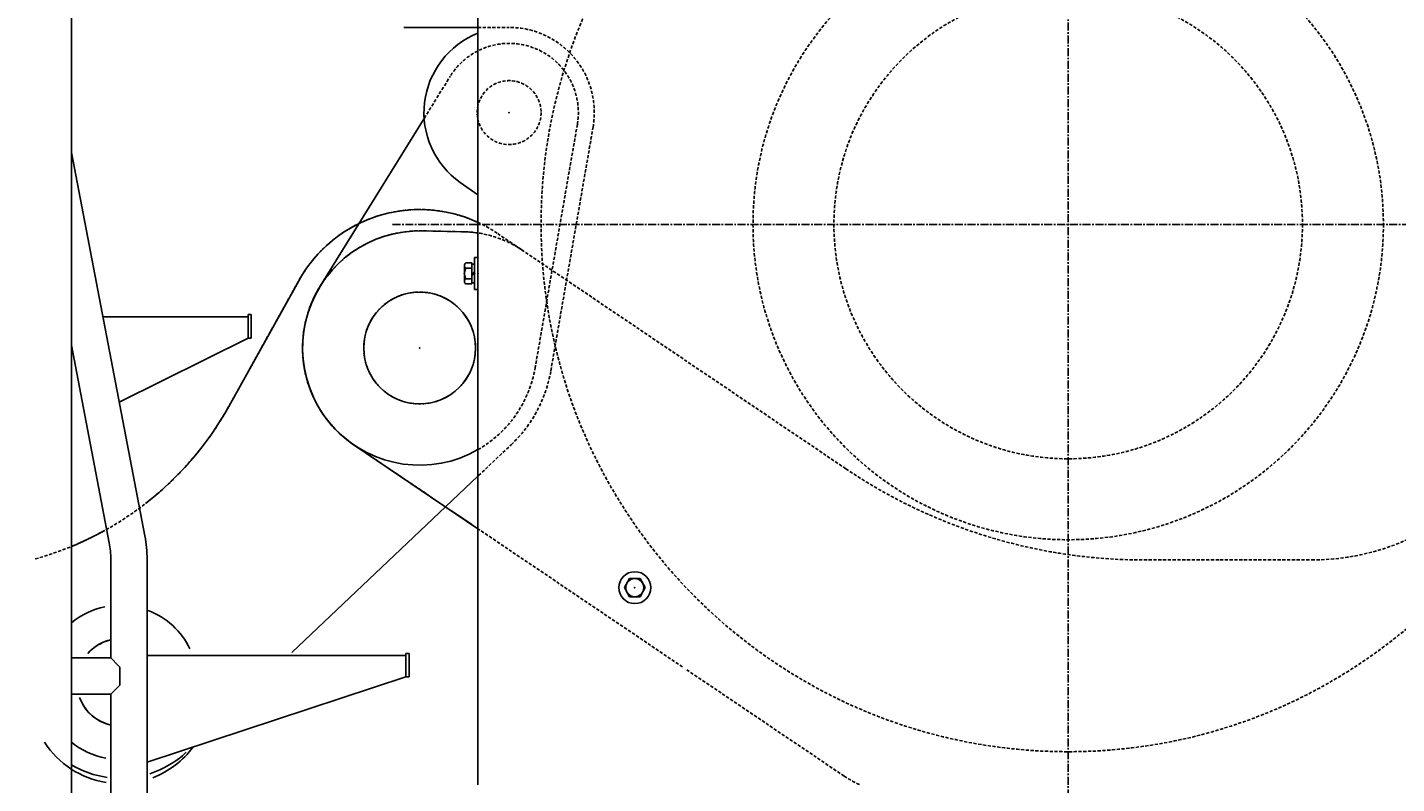
# Model space of a CAD drawing. Extents: x 0 to 144464, y -3366 to 58819.
# Drawn here: x 120270 to 121556, y 40260 to 40970 of the extents above; entities that cross this region are included whole.
import ezdxf

# ---------------------------------------------------------------- set-up
doc = ezdxf.new("R2010")
doc.units = 0
doc.header["$MEASUREMENT"] = 0
doc.linetypes.add('CENTER', pattern=[12, 7.5, -1.5, 1.5, -1.5])
doc.linetypes.add('DASHED', pattern=[4.5, 3, -1.5])
doc.layers.get('DEFPOINTS').update_dxf_attribs({"linetype": 'CONTINUOUS'})
doc.layers.add('6', color=7, linetype='CONTINUOUS')
doc.styles.get("Standard").update_dxf_attribs({"font": 'txt', "bigfont": 'BIGFONT'})
doc.dimstyles.new('DIMSTYLE', dxfattribs={"dimtxt": 3.58, "dimasz": 1, "dimexe": 2.54, "dimexo": 1e-05, "dimgap": 1.79, "dimtad": 0, "dimdec": 4, "dimzin": 0, "dimdsep": 46, "dimtxsty": 'STANDARD', "dimsah": 1, "dimcen": 0.09, "dimadec": 0, "dimazin": 0, "dimtfac": 1, "dimtdec": 4, "dimtofl": 0, "dimtmove": 2, "dimatfit": 3, "dimfxl": 1, "dimtolj": 1, "dimtzin": 0, "dimarcsym": 0})

# ---------------------------------------------------------------- blocks, each defined once
blk = doc.blocks.new('*D22')
at = {"layer": '6', "color": 0, "linetype": 'Continuous', "lineweight": -2}
for p, q in [((117507.9, 40024.6), (117507.9, 42886.9)), ((117508.9, 42884.4), (125566.5, 42884.4)), ((125567.5, 41703.8), (125567.5, 42886.9))]:
    blk.add_line(p, q, dxfattribs=at)
at = {"layer": '6', "color": 0, "linetype": 'Continuous'}
for points in [[(117508.9, 42884.5), (117508.9, 42884.2), (117507.9, 42884.4)], [(125566.5, 42884.5), (125566.5, 42884.2), (125567.5, 42884.4)]]:
    blk.add_solid(points, dxfattribs=at)
at = {"layer": 'DEFPOINTS', "color": 0, "linetype": 'Continuous'}
for p in [(125567.5, 42884.4), (125567.5, 41703.8), (117507.9, 40024.6)]:
    blk.add_point(p, dxfattribs=at)
at = {"layer": '6', "color": 0, "linetype": 'Continuous', "insert": (121537.7, 42886.2), "char_height": 3.58, "attachment_point": 5}
blk.add_mtext('\\A1;8059.6238', dxfattribs=at)

msp = doc.modelspace()

# ---------------------------------------------------------------- linework, layer by layer
at = {"layer": '6', "color": 7, "linetype": 'CENTER'}
for p, q in [((121247.74671, 41454.82875), (121247.74671, 40164.70599)), ((120613.30107, 40785.30548), (121874.75444, 40785.30548))]:
    msp.add_line(p, q, dxfattribs=at)
at = {"layer": '6', "color": 7, "linetype": 'Continuous'}
for p, q in [((120693.47046, 40259.33704), (120693.47046, 41239.28638)), ((120311.76998, 40080.34108), (120311.76998, 41135.28906)), ((120623.8701, 40970.29676), (120693.47046, 40970.29676)), ((120545.27505, 40727.24666), (120642.95812, 40884.89377)), ((120380.68002, 40492.83299), (120311.76998, 40852.81906)), ((120676.90307, 40824.76054), (120693.47046, 40813.1658)), ((120681.17212, 40778.37538), (120641.26145, 40779.27766)), ((120680.77106, 40746.67141), (120680.77106, 40731.94968)), ((120682.05798, 40749.12504), (120687.77073, 40749.12504)), ((120687.77073, 40749.12504), (120687.77073, 40729.49605)), ((120687.77073, 40748.06013), (120690.27061, 40748.06013)), ((120690.27061, 40754.30984), (120693.47046, 40754.30984)), ((120690.27061, 40754.30984), (120690.27061, 40724.31125)), ((120682.05798, 40744.21779), (120687.77073, 40744.21779)), ((120682.05798, 40734.4033), (120687.77073, 40734.4033)), ((120687.77073, 40738.8939), (120690.27061, 40740.56049)), ((120687.77073, 40737.64396), (120690.27061, 40739.31054)), ((120459.53746, 40614.49239), (120525.17118, 40732.49711)), ((120682.05798, 40729.49605), (120687.77073, 40729.49605)), ((120687.77073, 40730.56096), (120690.27061, 40730.56096)), ((120690.27061, 40724.31125), (120693.47046, 40724.31125)), ((120477.66906, 40698.60987), (120341.72961, 40698.60987)), ((120477.66906, 40700.60978), (120477.66906, 40678.61081)), ((120477.66906, 40700.60978), (120480.66892, 40700.60978)), ((120480.66892, 40700.60978), (120480.66892, 40678.61081)), ((120347.28797, 40486.44097), (120311.76998, 40671.98696)), ((120356.60257, 40618.61364), (120477.66906, 40678.61081)), ((120477.66906, 40678.61081), (120480.66892, 40678.61081)), ((120693.47046, 40499.65333), (120577.21986, 40578.15296)), ((120518.60401, 40383.57082), (120693.47046, 40548.99123)), ((120687.64605, 40503.58633), (120668.79495, 40516.31577)), ((120348.76832, 40378.32709), (120348.76832, 40470.83683)), ((120382.76666, 40044.84272), (120382.76666, 40470.83683)), ((120830.94822, 40444.32413), (120835.85547, 40452.82373)), ((120835.85547, 40452.82373), (120845.66996, 40452.82373)), ((120845.66996, 40452.82373), (120850.57721, 40444.32413)), ((120835.85547, 40435.82453), (120830.94822, 40444.32413)), ((120850.57721, 40444.32413), (120845.66996, 40435.82453)), ((120845.66996, 40435.82454), (120835.85547, 40435.82454)), ((120311.76998, 40378.32709), (120348.76832, 40378.32709)), ((120348.76823, 40378.32721), (120355.76781, 40371.32764)), ((120625.75525, 40380.62693), (120382.76666, 40380.62693)), ((120625.75525, 40382.62684), (120628.7551, 40382.62684)), ((120625.75525, 40382.62684), (120625.75525, 40360.62787)), ((120628.7551, 40382.62684), (120628.7551, 40360.62787)), ((120355.76781, 40371.32764), (120357.26788, 40369.82757)), ((120357.26768, 40352.82826), (120357.26768, 40369.82743)), ((120382.76666, 40280.63164), (120625.75525, 40360.62787)), ((120625.75525, 40360.62787), (120628.7551, 40360.62787)), ((120355.76781, 40351.32822), (120348.76823, 40344.32864)), ((120357.26798, 40352.82839), (120355.76781, 40351.32822)), ((120311.76998, 40344.3286), (120348.76832, 40344.3286)), ((120348.76832, 40044.84272), (120348.76832, 40344.3286))]:
    msp.add_line(p, q, dxfattribs=at)
at = {"layer": '6', "color": 7, "linetype": 'DASHED'}
for p, q in [((120693.47046, 40970.29676), (120722.77143, 40970.29676)), ((120642.95812, 40884.89377), (120667.52123, 40924.53528)), ((120786.81238, 40879.19384), (120747.15238, 40650.51499)), ((120761.93107, 40647.95193), (120801.59107, 40876.63076)), ((120681.17212, 40778.37538), (120641.26145, 40779.27766)), ((121038.9524, 40555.94231), (120711.52283, 40777.0431)), ((120459.53746, 40614.49239), (120525.17118, 40732.49711)), ((120663.03833, 40520.203), (120577.21986, 40578.15296)), ((120694.04768, 40549.53726), (120724.67302, 40578.50827)), ((120885.49957, 40369.98335), (120693.47046, 40499.65333)), ((121318.75026, 40470.32031), (121390.278, 40470.32031)), ((121390.278, 40470.32031), (121476.45491, 40470.32031)), ((121037.33435, 40267.45507), (120889.64311, 40367.18537))]:
    msp.add_line(p, q, dxfattribs=at)
for centre, radius in [((121247.74671, 40785.30548), 494.97669), ((121247.74671, 40785.30548), 295.98606), ((121247.74671, 40785.30548), 219.98964), ((120722.77143, 40890.30053), 29.99859), ((120638.71771, 40669.33912), 52.49753)]:
    msp.add_circle(centre, radius, dxfattribs=at)
at = {"layer": '6', "color": 7, "linetype": 'Continuous'}
for centre, radius in [((120638.71771, 40669.33912), 52.49753), ((120638.77539, 40669.31094), 52.49753), ((120840.76272, 40444.32413), 14.99929), ((120840.76272, 40444.32413), 8.4996)]:
    msp.add_circle(centre, radius, dxfattribs=at)
for centre, radius, start, end in [((120722.77143, 40890.30053), 79.99623, 111.48633673, 235.01363308), ((120638.77539, 40669.31094), 129.99388, 65.1179786, 150.91737737), ((120638.77539, 40669.31094), 109.99482, 88.70491352, 235.97033376), ((120678.91207, 40678.40564), 99.99529, 82.51847652, 88.70491352), ((120683.75354, 40746.67141), 2.98248, 124.64609017, 235.35391142), ((120690.77059, 40739.31054), 9.99953, 150.61025858, 209.3897396), ((120683.75354, 40731.94968), 2.98248, 124.64609017, 235.35391142), ((120638.77539, 40669.31094), 109.99482, 148.21635323, 299.81831934), ((120197.3739, 40760.30663), 299.98587, 307.80098213, 330.91737737), ((120197.3739, 40760.30663), 299.98587, 292.41660025, 299.04929488), ((120265.77205, 40470.83683), 116.99431, 0, 10.83670301), ((120265.77205, 40470.83683), 82.99627, 0, 10.83670301), ((120357.78862, 40355.32582), 72.49659, 101.63227655, 129.40290452), ((120357.78862, 40355.32582), 72.49659, 25.85940201, 68.96501153), ((120357.78862, 40355.32582), 40.99807, 104.5726319, 138.67965306), ((120357.73094, 40355.35391), 40.99807, 102.62745246, 135.81709974), ((120357.78862, 40355.32582), 40.99807, 200.07802669, 257.28993018), ((120357.73094, 40355.35391), 40.99807, 203.65073404, 257.37254754), ((120357.78862, 40345.32629), 84.996, 212.89649464, 260.82026218), ((120357.78862, 40355.32582), 72.49659, 230.59709548, 259.17994127), ((120357.78862, 40355.32582), 89.99576, 287.88204561, 313.40993172), ((120357.78862, 40345.32629), 84.996, 290.89219003, 323.5570206), ((120357.78862, 40355.32582), 89.99576, 239.24672249, 262.10844929)]:
    msp.add_arc(centre, radius, start, end, dxfattribs=at)
at = {"layer": '6', "color": 7, "linetype": 'DASHED'}
for centre, radius, start, end in [((120722.77143, 40890.30053), 79.99623, 350.16099837, 90), ((120722.77143, 40890.30053), 64.99694, 350.16100326, 148.21635323), ((120638.77539, 40669.31094), 129.99388, 55.97033376, 150.91737737), ((120638.77539, 40669.31094), 109.99482, 88.70491352, 235.97033376), ((120678.91207, 40678.40564), 99.99529, 55.97033376, 88.70491352), ((120638.77539, 40669.31094), 109.99482, 299.81831934, 350.16100326), ((120638.77539, 40669.31094), 124.99411, 313.40992933, 350.16100326), ((120197.3739, 40760.30663), 299.98587, 285.54970471, 330.91737737), ((121318.75026, 40970.29676), 499.97646, 235.97033376, 270), ((121476.45491, 40690.30995), 219.98964, 270, 304.65603312), ((121093.29392, 40350.32596), 99.99529, 235.97033376, 245.49595461)]:
    msp.add_arc(centre, radius, start, end, dxfattribs=at)
at = {"layer": '6', "color": 7, "linetype": 'Continuous'}
for p in [(120722.77143, 40890.30053), (121247.74671, 40785.30548), (121247.74671, 40785.30548), (121247.74671, 40785.30548), (120680.77106, 40739.31054), (120690.27061, 40739.31054), (120693.47046, 40739.31054), (120638.71771, 40669.33912), (120840.76272, 40444.32413)]:
    msp.add_point(p, dxfattribs=at)

# ---------------------------------------------------------------- dimensions: what is measured, and where the dimension line sits
dim = msp.add_linear_dim(base=(125567.54407, 42884.36244), p1=(117507.9203, 40024.58773), p2=(125567.54407, 41703.79481), dimstyle='DIMSTYLE', override={"dimexo": 0, "dimgap": 0, "dimtad": 1, "dimtofl": 1}, dxfattribs=at)
dim.commit()
dim.dimension.update_dxf_attribs({"geometry": '*D22', "text_midpoint": (121537.73218, 42886.15244)})

doc.saveas('drawing.dxf')
